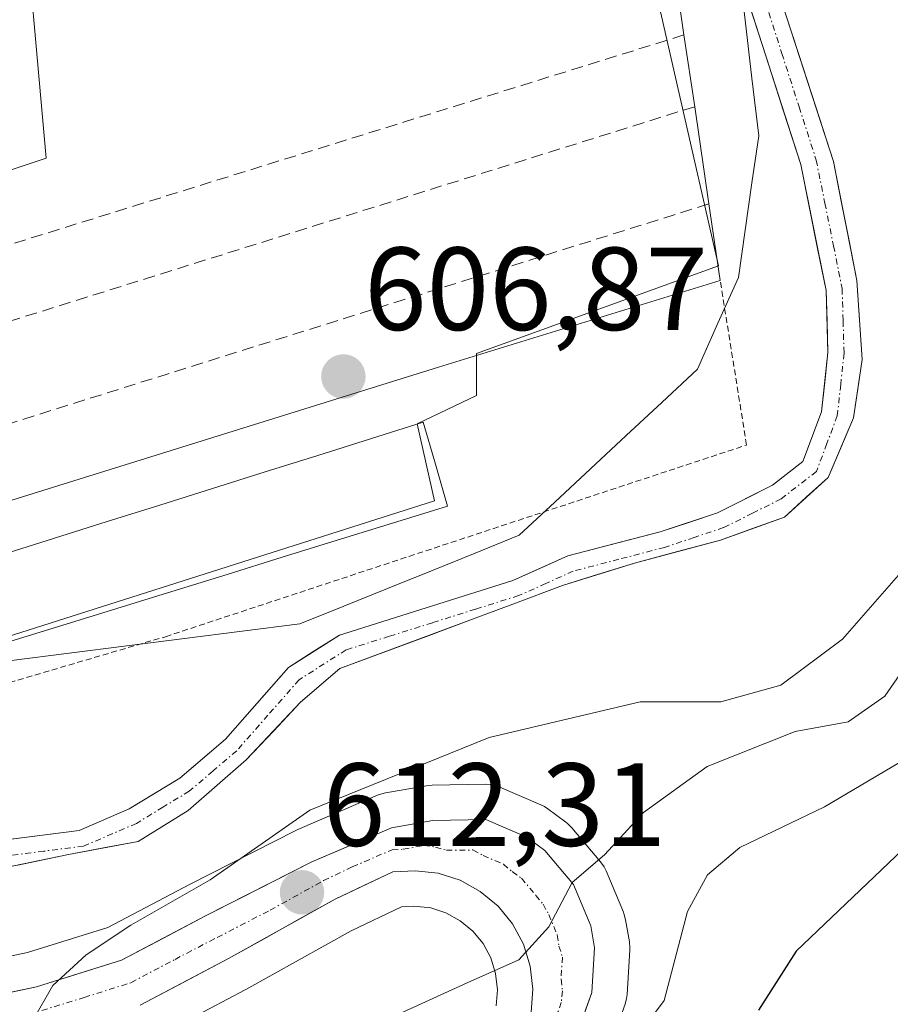
# Model space of a CAD drawing. Units: metres. Extents: x 596725 to 600153, y 4763817 to 4766179.
# Drawn here: x 598433 to 598507, y 4764899 to 4764983 of the extents above; entities that cross this region are included whole.
import ezdxf
from ezdxf.enums import TextEntityAlignment as Align

# ---------------------------------------------------------------- set-up
doc = ezdxf.new("R2010")
doc.units = ezdxf.units.M
doc.header["$MEASUREMENT"] = 0
for name, pattern in [('TRAZO_Y_PUNTO', [1, 0.5, -0.25, 0, -0.25]), ('TRAZOS', [0.75, 0.5, -0.25]), ('TRAZOSX2', [1.5, 1, -0.5])]:
    doc.linetypes.add(name, pattern=pattern)
for name, color, linetype, lineweight in [('Alambrada', 19, 'TRAZOS', 0), ('Arbolado forestal CxS', 92, 'Continuous', 0), ('Carretera de calzada única', 19, 'Continuous', 13), ('Carretera de calzada única Cxs', 19, 'Continuous', 13), ('Carretera de calzada única eje', 19, 'TRAZO_Y_PUNTO', 0), ('Carátula', 7, 'Continuous', 5), ('Corriente natural Cxs', 5, 'Continuous', 13), ('Corriente natural eje', 5, 'TRAZO_Y_PUNTO', 0), ('Corriente natural superficial', 5, 'Continuous', 13), ('Curva de nivel maestra', 36, 'Continuous', 30), ('Curva de nivel normal', 36, 'Continuous', 0), ('Edificación industrial', 135, 'Continuous', 13), ('Edificación industrial Cxs', 135, 'Continuous', 13), ('Entidad de ámbito territorial', 19, 'Continuous', 0), ('Entidad de ámbito territorial CxS', 92, 'Continuous', 0), ('Estanque', 2, 'Continuous', 0), ('Estanque Cxs', 2, 'Continuous', 0), ('Muro lineal', 1, 'TRAZOSX2', 13), ('Núcleo urbano CxS', 19, 'Continuous', 0), ('Punto de cota en terreno', 7, 'Continuous', 0), ('Rótulo de punto de cota en terreno', 19, 'Continuous', 0), ('Suelo desnudo CxS', 43, 'Continuous', 0)]:
    doc.layers.add(name, color=color, linetype=linetype, lineweight=lineweight)
doc.styles.add('Arial', font='txt', dxfattribs={"height": 0.2})

# ---------------------------------------------------------------- blocks, each defined once
blk = doc.blocks.new('*U161')
at = {"layer": 'Núcleo urbano CxS', "color": 19, "linetype": 'Continuous', "lineweight": 0}
for points in [[(598473.5145, 4764899.2221, 616.5144), (598473.6263, 4764900.5841, 616.1552), (598473.4703, 4764901.9673, 615.7625), (598473.0671, 4764903.2827, 615.4889), (598472.4133, 4764904.5059, 615.2676), (598471.5571, 4764905.5501, 615.0449), (598470.4751, 4764906.4399, 614.8111), (598469.2661, 4764907.1115, 614.586), (598467.9805, 4764907.5193, 614.391), (598466.5515, 4764907.6725, 614.1645), (598465.5035, 4764907.6223, 613.9948), (598461.2245, 4764905.5917, 613.8564), (598452.2799, 4764900.6093, 613.791), (598452.2209, 4764900.5773, 613.7862), (598444.7209, 4764896.6173, 613.7879)], [(598427.5925, 4764902.4371, 609.5883), (598433.7511, 4764903.7263, 610.0137), (598440.5735, 4764905.8713, 610.6951), (598447.4923, 4764909.5049, 611.3679), (598456.5295, 4764914.1039, 612.1915), (598456.7093, 4764914.1879, 612.2011), (598463.4593, 4764917.0779, 613.3133), (598463.6141, 4764917.1391, 613.3337), (598464.1221, 4764917.2751, 613.3977), (598467.6249, 4764917.8855, 613.7039), (598468.0801, 4764917.9295, 613.7616), (598472.6101, 4764918.0199, 614.4455), (598473.0259, 4764917.9951, 614.4769), (598473.4345, 4764917.9131, 614.5136), (598473.8275, 4764917.7751, 614.5576), (598477.3075, 4764916.2751, 614.9578), (598477.6201, 4764916.1181, 615.0034), (598477.9099, 4764915.9277, 615.0562), (598479.4299, 4764914.7977, 615.3404), (598479.5685, 4764914.6883, 615.3668), (598479.9323, 4764914.3255, 615.4392), (598482.3753, 4764911.4319, 616.0489), (598482.6781, 4764911.0001, 616.2973), (598482.8449, 4764910.6647, 616.4971), (598484.3149, 4764907.1747, 618.2818), (598484.3691, 4764907.0361, 618.3718), (598484.5059, 4764906.5235, 618.6481), (598484.8271, 4764904.6461, 619.4891), (598484.8701, 4764904.1401, 619.6767), (598484.8645, 4764903.9583, 619.7272), (598484.6345, 4764900.1683, 620.4993), (598484.5945, 4764899.8291, 620.5464), (598484.4671, 4764899.3461, 620.5697), (598482.6731, 4764894.2951, 621.642)]]:
    blk.add_polyline3d(points, dxfattribs=at)
blk = doc.blocks.new('*U163')
at = {"layer": 'Arbolado forestal CxS', "color": 92, "linetype": 'Continuous', "lineweight": 0}
for points in [[(598482.6731, 4764894.2951, 621.642), (598484.4671, 4764899.3461, 620.5697), (598484.5945, 4764899.8291, 620.5464), (598484.6345, 4764900.1683, 620.4993), (598484.8645, 4764903.9583, 619.7272), (598484.8701, 4764904.1401, 619.6767), (598484.8271, 4764904.6461, 619.4891), (598484.5059, 4764906.5235, 618.6481), (598484.3691, 4764907.0361, 618.3718), (598484.3149, 4764907.1747, 618.2818), (598482.8449, 4764910.6647, 616.4971), (598482.6781, 4764911.0001, 616.2973), (598482.3753, 4764911.4319, 616.0489), (598479.9323, 4764914.3255, 615.4392), (598479.5685, 4764914.6883, 615.3668), (598479.4299, 4764914.7977, 615.3404), (598477.9099, 4764915.9277, 615.0562), (598477.6201, 4764916.1181, 615.0034), (598477.3075, 4764916.2751, 614.9578), (598473.8275, 4764917.7751, 614.5576), (598473.4345, 4764917.9131, 614.5136), (598473.0259, 4764917.9951, 614.4769), (598472.6101, 4764918.0199, 614.4455), (598468.0801, 4764917.9295, 613.7616), (598467.6249, 4764917.8855, 613.7039), (598464.1221, 4764917.2751, 613.3977), (598463.6141, 4764917.1391, 613.3337), (598463.4593, 4764917.0779, 613.3133), (598456.7093, 4764914.1879, 612.2011), (598456.5295, 4764914.1039, 612.1915), (598447.4923, 4764909.5049, 611.3679), (598440.5735, 4764905.8713, 610.6951), (598433.7511, 4764903.7263, 610.0137), (598427.5925, 4764902.4371, 609.5883)], [(598428.6201, 4764910.2601, 607.3841), (598437.2403, 4764912.0601, 607.9052), (598443.1501, 4764913.1701, 609.1377), (598447.3803, 4764915.7801, 609.2774), (598452.3101, 4764920.0801, 608.6241), (598456.9303, 4764924.9801, 607.4095), (598460.2701, 4764927.8301, 606.6619), (598474.9501, 4764933.3001, 607.1473), (598479.1401, 4764934.8801, 606.8311), (598485.2501, 4764936.7801, 606.4661), (598492.5501, 4764938.7401, 606.554), (598497.9799, 4764940.6803, 607.1957), (598501.6801, 4764944.0501, 607.2318), (598503.8501, 4764949.1001, 607.1248), (598504.5901, 4764954.0601, 606.798), (598504.1203, 4764960.7701, 607.0248), (598502.1501, 4764970.8701, 606.852), (598493.1501, 4764998.5701, 607.5658)], [(598422.5041, 4764927.4985, 606.3907), (598468.2975, 4764942.0725, 606.4728), (598466.8105, 4764948.6139, 606.707), (598471.869, 4764950.9941, 606.5673), (598471.8691, 4764953.3058, 606.6768), (598471.8691, 4764954.5616, 606.7696), (598492.3859, 4764961.9958, 607.056), (598485.5457, 4764992.0276, 607.7994)], [(598490.6401, 4764997.7601, 607.7016), (598499.3601, 4764970.6199, 607.068), (598501.5201, 4764959.9201, 606.9337), (598501.6701, 4764954.6401, 606.752), (598501.1301, 4764949.6099, 606.8199), (598499.5501, 4764945.4001, 607.1139), (598496.9699, 4764943.3901, 607.1743), (598492.3001, 4764941.0501, 606.8213), (598487.4301, 4764939.4301, 606.5596), (598479.6099, 4764937.4001, 606.2867), (598474.9401, 4764935.3001, 606.7565), (598460.2201, 4764930.6699, 606.1696), (598455.9101, 4764927.9301, 606.075), (598450.5503, 4764921.8301, 606.9729), (598446.6801, 4764918.5401, 607.6152), (598442.3801, 4764915.9201, 607.6067), (598438.1501, 4764914.1001, 607.2298), (598428.1303, 4764912.8201, 606.2803)], [(598444.7209, 4764896.6173, 613.7879), (598452.2209, 4764900.5773, 613.7862), (598452.2799, 4764900.6093, 613.791), (598461.2245, 4764905.5917, 613.8564), (598465.5035, 4764907.6223, 613.9948), (598466.5515, 4764907.6725, 614.1645), (598467.9805, 4764907.5193, 614.391), (598469.2661, 4764907.1115, 614.586), (598470.4751, 4764906.4399, 614.8111), (598471.5571, 4764905.5501, 615.0449), (598472.4133, 4764904.5059, 615.2676), (598473.0671, 4764903.2827, 615.4889), (598473.4703, 4764901.9673, 615.7625), (598473.6263, 4764900.5841, 616.1552), (598473.5145, 4764899.2221, 616.5144)]]:
    blk.add_polyline3d(points, dxfattribs=at)
blk = doc.blocks.new('*U200')
at = {"layer": 'Curva de nivel normal', "color": 36, "linetype": 'Continuous', "lineweight": 0}
blk.add_polyline3d([(598512.52, 4764934.21, 615), (598506.5, 4764925.48, 615), (598503.39, 4764923.3, 615), (598498.9, 4764922.48, 615), (598491.44, 4764919.51, 615), (598486.03, 4764915.61, 615), (598482.72, 4764912.04, 615), (598479.96, 4764909.67, 615), (598478, 4764905.92, 615), (598475.46, 4764903.13, 615), (598471.05, 4764901.16, 615), (598464.3, 4764898.09, 615)], dxfattribs=at)
blk = doc.blocks.new('*U253')
at = {"layer": 'Curva de nivel maestra', "color": 36, "linetype": 'Continuous', "lineweight": 30}
blk.add_polyline3d([(598518.3, 4764922.28, 625), (598498.99, 4764903.84, 625), (598495.79, 4764898.84, 625)], dxfattribs=at)
blk = doc.blocks.new('5PATER')
at = {"layer": 'Carátula', "linetype": 'Continuous', "lineweight": 5}
h = blk.add_hatch(color=250, dxfattribs=at)
edge = h.paths.add_edge_path()
edge.add_ellipse((0.002, 0.008), major_axis=(-1.326, -1.344), ratio=0.999422, start_angle=0, end_angle=360)

msp = doc.modelspace()

# ---------------------------------------------------------------- linework, layer by layer
at = {"layer": 'Alambrada', "color": 19, "linetype": 'TRAZOS', "lineweight": 0}
msp.add_polyline3d([(598415.44, 4764966.75, 606.827), (598412.8, 4764920.94, 605.946), (598445.47, 4764930.54, 606.219), (598494.77, 4764946.8, 606.879), (598492.53, 4764960.76, 606.861)], dxfattribs=at)
at = {"layer": 'Arbolado forestal CxS', "color": 92, "linetype": 'Continuous', "lineweight": 0}
for points in [[(598482.758, 4765070.017, 609.967), (598482.835, 4765069.773, 609.881), (598482.024, 4765064.109, 608.958), (598476.9, 4765054.934, 609.753), (598475.437, 4765051.502, 609.669), (598477.259, 4765039.113, 608.611), (598478.411, 4765031.28, 608.186), (598482.572, 4764992.327, 607.892), (598485.546, 4764992.028, 607.799), (598492.386, 4764961.996, 607.056), (598471.869, 4764954.562, 606.77), (598471.869, 4764953.306, 606.677), (598471.869, 4764950.994, 606.567), (598466.81, 4764948.614, 606.707), (598468.298, 4764942.072, 606.473), (598422.504, 4764927.499, 606.391), (598416.262, 4764928.093, 606.684), (598411.703, 4764928.601, 606.468), (598408.254, 4764926.163, 606.012), (598407.509, 4764921.223, 605.455), (598406.374, 4764913.74, 605.307), (598401.04, 4764911.651, 605.665)], [(598493.15, 4764998.57, 607.566), (598502.15, 4764970.87, 606.852), (598504.12, 4764960.77, 607.025), (598504.59, 4764954.06, 606.798), (598503.85, 4764949.1, 607.125), (598501.68, 4764944.05, 607.232), (598497.98, 4764940.68, 607.196), (598492.55, 4764938.74, 606.554), (598485.25, 4764936.78, 606.466), (598479.14, 4764934.88, 606.831), (598474.95, 4764933.3, 607.147), (598460.27, 4764927.83, 606.662), (598456.93, 4764924.98, 607.409), (598452.31, 4764920.08, 608.624), (598447.38, 4764915.78, 609.277), (598443.15, 4764913.17, 609.138), (598437.24, 4764912.06, 607.905), (598428.62, 4764910.26, 607.384), (598423.31, 4764908.64, 607.571), (598418.36, 4764907.46, 607.708), (598411.6, 4764908.7, 607.1), (598409.32, 4764908.61, 606.917), (598406.73, 4764908.28, 606.683), (598406.456, 4764908.133, 606.663)], [(598428.13, 4764912.82, 606.28), (598438.15, 4764914.1, 607.23), (598442.38, 4764915.92, 607.607), (598446.68, 4764918.54, 607.615), (598450.55, 4764921.83, 606.973), (598455.91, 4764927.93, 606.075), (598460.22, 4764930.67, 606.17), (598474.94, 4764935.3, 606.757), (598479.61, 4764937.4, 606.287), (598487.43, 4764939.43, 606.56), (598492.3, 4764941.05, 606.821), (598496.97, 4764943.39, 607.174), (598499.55, 4764945.4, 607.114), (598501.13, 4764949.61, 606.82), (598501.67, 4764954.64, 606.752), (598501.52, 4764959.92, 606.934), (598499.36, 4764970.62, 607.068), (598490.64, 4764997.76, 607.702)], [(598427.593, 4764902.437, 609.588), (598433.751, 4764903.726, 610.014), (598440.573, 4764905.871, 610.695), (598447.492, 4764909.505, 611.368), (598456.53, 4764914.104, 612.191), (598456.709, 4764914.188, 612.201), (598463.459, 4764917.078, 613.313), (598463.614, 4764917.139, 613.334), (598464.122, 4764917.275, 613.398), (598467.625, 4764917.886, 613.704), (598468.08, 4764917.93, 613.762), (598472.61, 4764918.02, 614.445), (598473.026, 4764917.995, 614.477), (598473.435, 4764917.913, 614.514), (598473.827, 4764917.775, 614.558), (598477.308, 4764916.275, 614.958), (598477.62, 4764916.118, 615.003), (598477.91, 4764915.928, 615.056), (598479.43, 4764914.798, 615.34), (598479.569, 4764914.688, 615.367), (598479.932, 4764914.326, 615.439), (598482.375, 4764911.432, 616.049), (598482.678, 4764911, 616.297), (598482.845, 4764910.665, 616.497), (598484.315, 4764907.175, 618.282), (598484.369, 4764907.036, 618.372), (598484.506, 4764906.523, 618.648), (598484.827, 4764904.646, 619.489), (598484.87, 4764904.14, 619.677), (598484.865, 4764903.958, 619.727), (598484.634, 4764900.168, 620.499), (598484.594, 4764899.829, 620.546), (598484.467, 4764899.346, 620.57), (598482.673, 4764894.295, 621.642)], [(598444.721, 4764896.617, 613.788), (598452.221, 4764900.577, 613.786), (598452.28, 4764900.609, 613.791), (598461.224, 4764905.592, 613.856), (598465.503, 4764907.622, 613.995), (598466.552, 4764907.672, 614.164), (598467.98, 4764907.519, 614.391), (598469.266, 4764907.112, 614.586), (598470.475, 4764906.44, 614.811), (598471.557, 4764905.55, 615.045), (598472.413, 4764904.506, 615.268), (598473.067, 4764903.283, 615.489), (598473.47, 4764901.967, 615.762), (598473.626, 4764900.584, 616.155), (598473.514, 4764899.222, 616.514)]]:
    msp.add_polyline3d(points, dxfattribs=at)
at = {"layer": 'Carretera de calzada única', "color": 19, "linetype": 'Continuous', "lineweight": 13}
for points in [[(598410.14, 4764902.77), (598417.48, 4764900.18), (598422.48, 4764899.55), (598427.87, 4764899.43), (598434.51, 4764900.82), (598441.73, 4764903.09), (598448.87, 4764906.84), (598457.89, 4764911.43), (598464.64, 4764914.32), (598468.14, 4764914.93), (598472.64, 4764915.02), (598476.12, 4764913.52), (598477.64, 4764912.39), (598480.08, 4764909.5), (598481.55, 4764906.01), (598481.87, 4764904.14), (598481.64, 4764900.35), (598479.85, 4764895.31)], [(598476.48, 4764898.68), (598476.64, 4764900.63), (598476.42, 4764902.58), (598475.85, 4764904.44), (598474.92, 4764906.18), (598473.69, 4764907.68), (598472.17, 4764908.93), (598470.46, 4764909.88), (598468.6, 4764910.47), (598466.64, 4764910.68), (598464.76, 4764910.59), (598459.85, 4764908.26), (598450.82, 4764903.23), (598443.32, 4764899.27)]]:
    msp.add_lwpolyline(points, dxfattribs=at)
at = {"layer": 'Carretera de calzada única Cxs', "color": 19, "linetype": 'Continuous', "lineweight": 13}
for points in [[(598431.19, 4764900.125, 609.213), (598434.51, 4764900.82, 609.446), (598438.12, 4764901.955, 609.751), (598441.73, 4764903.09, 610.335), (598445.3, 4764904.965, 610.51), (598448.87, 4764906.84, 610.76), (598451.877, 4764908.37, 611.371), (598454.883, 4764909.9, 611.402), (598457.89, 4764911.43, 611.557), (598461.265, 4764912.875, 612.39), (598464.64, 4764914.32, 612.537), (598468.14, 4764914.93, 612.9), (598472.64, 4764915.02, 613.73), (598476.12, 4764913.52, 614.489), (598477.64, 4764912.39, 614.64), (598480.08, 4764909.5, 614.924), (598481.55, 4764906.01, 615.292), (598481.87, 4764904.14, 615.57), (598481.64, 4764900.35, 615.707), (598480.745, 4764897.83, 615.922)], [(598476.48, 4764898.68, 615.561), (598476.64, 4764900.63, 615.307), (598476.42, 4764902.58, 615.028), (598475.85, 4764904.44, 614.781), (598474.92, 4764906.18, 614.543), (598473.69, 4764907.68, 614.244), (598472.17, 4764908.93, 613.928), (598470.46, 4764909.88, 613.699), (598468.6, 4764910.47, 613.484), (598466.64, 4764910.68, 613.256), (598464.76, 4764910.59, 612.998), (598462.305, 4764909.425, 612.689), (598459.85, 4764908.26, 612.509), (598456.84, 4764906.583, 612.202), (598453.83, 4764904.907, 611.752), (598450.82, 4764903.23, 611.481), (598447.07, 4764901.25, 611.035), (598443.32, 4764899.27, 610.625)]]:
    msp.add_polyline3d(points, dxfattribs=at)
at = {"layer": 'Carretera de calzada única eje', "color": 19, "linetype": 'TRAZO_Y_PUNTO', "lineweight": 0}
msp.add_lwpolyline([(598434.98, 4764898.81), (598438.58, 4764899.93), (598442.53, 4764901.18), (598446.28, 4764903.16), (598449.85, 4764905.02), (598454.35, 4764907.33), (598458.87, 4764909.84), (598461.32, 4764911.01), (598464.71, 4764912.46), (598465.64, 4764912.5), (598467.39, 4764912.82), (598468.37, 4764912.69), (598469.3, 4764912.41), (598471.55, 4764912.44), (598472.41, 4764911.98), (598474.14, 4764911.23), (598474.89, 4764910.6), (598475.66, 4764910.04), (598476.89, 4764908.59), (598477.51, 4764907.84), (598477.98, 4764906.97), (598478.71, 4764905.23), (598478.85, 4764904.29), (598479.14, 4764903.35), (598479.03, 4764901.47), (598479.14, 4764900.49), (598479.05, 4764899.51), (598478.17, 4764896.99)], dxfattribs=at)
at = {"layer": 'Corriente natural Cxs', "color": 5, "linetype": 'Continuous', "lineweight": 13}
for points in [[(598497.65, 4764984.72, 607.338), (598499.15, 4764980.103, 607.295), (598500.65, 4764975.487, 607.26), (598502.15, 4764970.87, 607.124), (598502.807, 4764967.503, 607.002), (598503.464, 4764964.137, 606.979), (598504.12, 4764960.77, 606.932), (598504.355, 4764957.415, 606.89), (598504.59, 4764954.06, 606.824), (598504.22, 4764951.58, 606.808), (598503.85, 4764949.1, 606.784), (598502.765, 4764946.575, 606.968), (598501.68, 4764944.05, 607.101), (598499.83, 4764942.365, 607.108), (598497.98, 4764940.68, 607.051), (598495.265, 4764939.71, 606.895), (598492.55, 4764938.74, 606.794), (598488.9, 4764937.76, 606.71), (598485.25, 4764936.78, 606.598), (598482.195, 4764935.83, 606.471), (598479.14, 4764934.88, 606.425), (598474.95, 4764933.3, 606.487), (598471.28, 4764931.933, 606.388), (598467.61, 4764930.565, 606.336), (598463.94, 4764929.198, 606.153), (598460.27, 4764927.83, 605.963), (598456.93, 4764924.98, 605.731), (598454.62, 4764922.53, 605.946), (598452.31, 4764920.08, 606.027), (598449.845, 4764917.93, 606.178), (598447.38, 4764915.78, 606.865), (598443.15, 4764913.17, 606.605), (598440.195, 4764912.615, 606.339), (598437.24, 4764912.06, 606.194), (598432.93, 4764911.16, 605.991)], [(598431.47, 4764913.247, 605.585), (598434.81, 4764913.673, 605.633), (598438.15, 4764914.1, 605.763), (598442.38, 4764915.92, 606.01), (598444.53, 4764917.23, 606.112), (598446.68, 4764918.54, 605.957), (598448.615, 4764920.185, 605.847), (598450.55, 4764921.83, 605.762), (598453.23, 4764924.88, 605.777), (598455.91, 4764927.93, 605.825), (598458.065, 4764929.3, 605.867), (598460.22, 4764930.67, 605.925), (598463.9, 4764931.827, 606.117), (598467.58, 4764932.985, 606.314), (598471.26, 4764934.143, 606.441), (598474.94, 4764935.3, 606.42), (598477.275, 4764936.35, 606.402), (598479.61, 4764937.4, 606.455), (598483.52, 4764938.415, 606.639), (598487.43, 4764939.43, 606.766), (598489.865, 4764940.24, 606.757), (598492.3, 4764941.05, 606.79), (598494.635, 4764942.22, 606.85), (598496.97, 4764943.39, 606.898), (598499.55, 4764945.4, 606.945), (598501.13, 4764949.61, 606.795), (598501.4, 4764952.125, 606.855), (598501.67, 4764954.64, 606.904), (598501.595, 4764957.28, 606.955), (598501.52, 4764959.92, 607.007), (598500.8, 4764963.487, 607.109), (598500.08, 4764967.053, 607.197), (598499.36, 4764970.62, 607.305), (598497.907, 4764975.143, 607.409), (598496.453, 4764979.667, 607.416), (598495, 4764984.19, 607.448)]]:
    msp.add_polyline3d(points, dxfattribs=at)
at = {"layer": 'Corriente natural eje', "color": 5, "linetype": 'TRAZO_Y_PUNTO', "lineweight": 0}
msp.add_polyline3d([(598496.315, 4764984.55, 607.371), (598497.77, 4764980.023, 607.353), (598499.225, 4764975.497, 607.335), (598500.68, 4764970.97, 607.224), (598501.413, 4764967.337, 607.109), (598502.147, 4764963.703, 607.047), (598502.88, 4764960.07, 606.967), (598502.96, 4764957.33, 606.923), (598503.04, 4764954.59, 606.871), (598502.755, 4764951.94, 606.828), (598502.47, 4764949.29, 606.775), (598501.585, 4764946.925, 606.868), (598500.7, 4764944.56, 607.016), (598497.7, 4764942.23, 606.975), (598495.26, 4764941.01, 606.879), (598492.82, 4764939.79, 606.805), (598490.32, 4764938.955, 606.758), (598487.82, 4764938.12, 606.746), (598483.94, 4764937.11, 606.58), (598480.06, 4764936.1, 606.446), (598477.745, 4764935.06, 606.422), (598475.43, 4764934.02, 606.444), (598471.772, 4764932.87, 606.44), (598468.115, 4764931.72, 606.333), (598464.457, 4764930.57, 606.176), (598460.8, 4764929.42, 605.933), (598456.81, 4764926.89, 605.77), (598454.16, 4764923.875, 605.684), (598451.51, 4764920.86, 605.778), (598449.5, 4764919.145, 605.865), (598447.49, 4764917.43, 606.311), (598445.25, 4764916.065, 606.437), (598443.01, 4764914.7, 606.251), (598438.52, 4764912.77, 606.09), (598435.157, 4764912.34, 605.924), (598431.793, 4764911.91, 605.774)], dxfattribs=at)
at = {"layer": 'Corriente natural superficial', "color": 5, "linetype": 'Continuous', "lineweight": 13}
for points in [[(598497.65, 4764984.72, 607.338), (598499.15, 4764980.103, 607.295), (598500.65, 4764975.487, 607.26), (598502.15, 4764970.87, 607.124), (598502.807, 4764967.503, 607.002), (598503.464, 4764964.137, 606.979), (598504.12, 4764960.77, 606.932), (598504.355, 4764957.415, 606.89), (598504.59, 4764954.06, 606.824), (598504.22, 4764951.58, 606.807), (598503.85, 4764949.1, 606.784), (598502.765, 4764946.575, 606.968), (598501.68, 4764944.05, 607.101), (598499.83, 4764942.365, 607.108), (598497.98, 4764940.68, 607.051), (598495.265, 4764939.71, 606.895), (598492.55, 4764938.74, 606.794), (598488.9, 4764937.76, 606.71), (598485.25, 4764936.78, 606.598), (598482.195, 4764935.83, 606.471), (598479.14, 4764934.88, 606.425), (598474.95, 4764933.3, 606.487), (598471.28, 4764931.933, 606.388), (598467.61, 4764930.565, 606.336), (598463.94, 4764929.198, 606.153), (598460.27, 4764927.83, 605.963), (598456.93, 4764924.98, 605.731), (598454.62, 4764922.53, 605.946), (598452.31, 4764920.08, 606.027), (598449.845, 4764917.93, 606.178), (598447.38, 4764915.78, 606.865), (598443.15, 4764913.17, 606.605), (598440.195, 4764912.615, 606.339), (598437.24, 4764912.06, 606.194), (598432.93, 4764911.16, 605.991)], [(598431.47, 4764913.247, 605.585), (598434.81, 4764913.673, 605.633), (598438.15, 4764914.1, 605.763), (598442.38, 4764915.92, 606.01), (598444.53, 4764917.23, 606.112), (598446.68, 4764918.54, 605.957), (598448.615, 4764920.185, 605.847), (598450.55, 4764921.83, 605.762), (598453.23, 4764924.88, 605.777), (598455.91, 4764927.93, 605.825), (598458.065, 4764929.3, 605.867), (598460.22, 4764930.67, 605.925), (598463.9, 4764931.827, 606.117), (598467.58, 4764932.985, 606.314), (598471.26, 4764934.143, 606.441), (598474.94, 4764935.3, 606.42), (598477.275, 4764936.35, 606.402), (598479.61, 4764937.4, 606.455), (598483.52, 4764938.415, 606.64), (598487.43, 4764939.43, 606.765), (598489.865, 4764940.24, 606.757), (598492.3, 4764941.05, 606.79), (598494.635, 4764942.22, 606.85), (598496.97, 4764943.39, 606.898), (598499.55, 4764945.4, 606.945), (598501.13, 4764949.61, 606.795), (598501.4, 4764952.125, 606.855), (598501.67, 4764954.64, 606.904), (598501.595, 4764957.28, 606.955), (598501.52, 4764959.92, 607.007), (598500.8, 4764963.487, 607.109), (598500.08, 4764967.053, 607.197), (598499.36, 4764970.62, 607.305), (598497.907, 4764975.143, 607.409), (598496.453, 4764979.667, 607.416), (598495, 4764984.19, 607.448)]]:
    msp.add_polyline3d(points, dxfattribs=at)
at = {"layer": 'Curva de nivel normal', "color": 36, "linetype": 'Continuous', "lineweight": 0}
for points in [[(598508.66, 4764936.88, 610), (598502.92, 4764930.34, 610), (598497.69, 4764926.43, 610), (598492.6, 4764925.02, 610), (598485.75, 4764925.01, 610), (598472.94, 4764921.97, 610), (598457.72, 4764915.83, 610), (598449.27, 4764909.91, 610), (598442.52, 4764906.05, 610), (598438.74, 4764903.55, 610), (598435.9, 4764900.94, 610), (598434.25, 4764898.04, 610)], [(598510.23, 4764921.32, 620), (598501.37, 4764916.1, 620), (598494.2, 4764912.65, 620), (598491.46, 4764910.32, 620), (598489.77, 4764907.23, 620), (598487.79, 4764899.68, 620), (598484.3, 4764894.99, 620)]]:
    msp.add_polyline3d(points, dxfattribs=at)
at = {"layer": 'Edificación industrial', "color": 135, "linetype": 'Continuous', "lineweight": 13}
msp.add_polyline3d([(598482.35, 4764991.67, 608.068), (598482.65, 4764988.23, 607.829), (598485.92, 4764988.61, 607.877), (598488.39, 4764988.95, 607.826), (598489.46, 4764981.6, 607.704), (598490.37, 4764975.51, 607.632), (598491.56, 4764967.26, 607.379), (598492.53, 4764960.76, 606.861), (598468.62, 4764953.41, 606.785), (598422.41, 4764939.01, 606.715), (598422.83, 4764965.93, 607.225), (598424.35, 4764967.15, 607.272), (598426.62, 4764968.25, 607.317), (598435.35, 4764971.13, 607.922), (598433.17, 4764995.54, 608.281), (598430.32, 4764995.32, 608.082), (598430.03, 4764998.99, 608.251)], dxfattribs=at)
at = {"layer": 'Edificación industrial Cxs', "color": 135, "linetype": 'Continuous', "lineweight": 13}
msp.add_polyline3d([(598488.39, 4764988.95, 607.826), (598489.46, 4764981.6, 607.704), (598490.37, 4764975.51, 607.632), (598491.56, 4764967.26, 607.379), (598492.53, 4764960.76, 606.861), (598468.62, 4764953.41, 606.785), (598422.41, 4764939.01, 606.715), (598422.83, 4764965.93, 607.225), (598424.35, 4764967.15, 607.272), (598426.62, 4764968.25, 607.317), (598435.35, 4764971.13, 607.922), (598433.17, 4764995.54, 608.281)], dxfattribs=at)
at = {"layer": 'Entidad de ámbito territorial', "color": 19, "linetype": 'Continuous', "lineweight": 0}
msp.add_polyline3d([(598494.085, 4764987.735, 607.565), (598494.657, 4764982.84, 607.473), (598495.228, 4764977.945, 607.525), (598495.8, 4764973.05, 607.505), (598495.23, 4764969.04, 607.5), (598494.66, 4764965.03, 607.27), (598494.09, 4764961.02, 607), (598492.345, 4764957.13, 606.815), (598490.6, 4764953.24, 606.961), (598487.574, 4764950.42, 606.668), (598484.548, 4764947.6, 606.451), (598481.522, 4764944.78, 606.351), (598478.496, 4764941.96, 606.363), (598475.47, 4764939.14, 606.355), (598471.75, 4764937.638, 606.414), (598468.03, 4764936.136, 606.375), (598464.31, 4764934.634, 606.154), (598460.59, 4764933.132, 605.936), (598456.87, 4764931.63, 605.897), (598451.978, 4764931.009, 606.145), (598447.085, 4764930.387, 606.205), (598442.192, 4764929.766, 606.228), (598437.3, 4764929.145, 606.231), (598432.407, 4764928.524, 606.383)], dxfattribs=at)
msp.add_polyline3d([(598494.085, 4764987.735, 607.565), (598494.657, 4764982.84, 607.473), (598495.228, 4764977.945, 607.525), (598495.8, 4764973.05, 607.505), (598495.23, 4764969.04, 607.5), (598494.66, 4764965.03, 607.27), (598494.09, 4764961.02, 607), (598492.345, 4764957.13, 606.815), (598490.6, 4764953.24, 606.961), (598487.574, 4764950.42, 606.668), (598484.548, 4764947.6, 606.451), (598481.522, 4764944.78, 606.351), (598478.496, 4764941.96, 606.363), (598475.47, 4764939.14, 606.355), (598471.75, 4764937.638, 606.414), (598468.03, 4764936.136, 606.375), (598464.31, 4764934.634, 606.154), (598460.59, 4764933.132, 605.936), (598456.87, 4764931.63, 605.897), (598451.978, 4764931.009, 606.145), (598447.085, 4764930.387, 606.205), (598442.192, 4764929.766, 606.228), (598437.3, 4764929.145, 606.231), (598432.407, 4764928.524, 606.383)], dxfattribs=at)
at = {"layer": 'Entidad de ámbito territorial CxS', "color": 92, "linetype": 'Continuous', "lineweight": 0}
for points in [[(598432.407, 4764928.524, 606.383), (598437.3, 4764929.145, 606.231), (598442.192, 4764929.766, 606.228), (598447.085, 4764930.387, 606.205), (598451.978, 4764931.009, 606.145), (598456.87, 4764931.63, 605.897), (598460.59, 4764933.132, 605.936), (598464.31, 4764934.634, 606.154), (598468.03, 4764936.136, 606.375), (598471.75, 4764937.638, 606.414), (598475.47, 4764939.14, 606.355), (598478.496, 4764941.96, 606.363), (598481.522, 4764944.78, 606.351), (598484.548, 4764947.6, 606.451), (598487.574, 4764950.42, 606.668), (598490.6, 4764953.24, 606.961), (598492.345, 4764957.13, 606.815), (598494.09, 4764961.02, 607), (598494.66, 4764965.03, 607.27), (598495.23, 4764969.04, 607.5), (598495.8, 4764973.05, 607.505), (598495.228, 4764977.945, 607.525), (598494.657, 4764982.84, 607.473), (598494.085, 4764987.735, 607.565)], [(598494.085, 4764987.735, 607.565), (598494.657, 4764982.84, 607.473), (598495.228, 4764977.945, 607.525), (598495.8, 4764973.05, 607.505), (598495.23, 4764969.04, 607.5), (598494.66, 4764965.03, 607.27), (598494.09, 4764961.02, 607), (598492.345, 4764957.13, 606.815), (598490.6, 4764953.24, 606.961), (598487.574, 4764950.42, 606.668), (598484.548, 4764947.6, 606.451), (598481.522, 4764944.78, 606.351), (598478.496, 4764941.96, 606.363), (598475.47, 4764939.14, 606.355), (598471.75, 4764937.638, 606.414), (598468.03, 4764936.136, 606.375), (598464.31, 4764934.634, 606.154), (598460.59, 4764933.132, 605.936), (598456.87, 4764931.63, 605.897), (598451.978, 4764931.009, 606.145), (598447.085, 4764930.387, 606.205), (598442.192, 4764929.766, 606.228), (598437.3, 4764929.145, 606.231), (598432.407, 4764928.524, 606.383)]]:
    msp.add_polyline3d(points, dxfattribs=at)
at = {"layer": 'Estanque', "color": 2, "linetype": 'Continuous', "lineweight": 0}
msp.add_polyline3d([(598431.57, 4764937.498, 606.658), (598436.04, 4764938.902, 606.713), (598440.51, 4764940.306, 606.698), (598444.98, 4764941.71, 606.666), (598449.45, 4764943.114, 606.572), (598453.92, 4764944.518, 606.664), (598458.39, 4764945.922, 606.782), (598462.86, 4764947.326, 606.77), (598467.33, 4764948.73, 606.717), (598468.365, 4764945.175, 606.608), (598469.4, 4764941.62, 606.463), (598464.723, 4764940.172, 606.409), (598460.046, 4764938.724, 606.201), (598455.369, 4764937.276, 606.365), (598450.692, 4764935.828, 606.312), (598446.015, 4764934.38, 606.277), (598441.338, 4764932.932, 606.325), (598436.661, 4764931.484, 606.343), (598431.984, 4764930.036, 606.455)], dxfattribs=at)
at = {"layer": 'Estanque Cxs', "color": 2, "linetype": 'Continuous', "lineweight": 0}
msp.add_polyline3d([(598431.57, 4764937.498, 606.658), (598436.04, 4764938.902, 606.713), (598440.51, 4764940.306, 606.698), (598444.98, 4764941.71, 606.666), (598449.45, 4764943.114, 606.572), (598453.92, 4764944.518, 606.664), (598458.39, 4764945.922, 606.782), (598462.86, 4764947.326, 606.77), (598467.33, 4764948.73, 606.717), (598468.365, 4764945.175, 606.608), (598469.4, 4764941.62, 606.463), (598469.4, 4764941.62, 606.463), (598464.723, 4764940.172, 606.41), (598460.046, 4764938.724, 606.201), (598455.369, 4764937.276, 606.365), (598450.692, 4764935.828, 606.312), (598446.015, 4764934.38, 606.277), (598441.338, 4764932.932, 606.325), (598436.661, 4764931.484, 606.343), (598431.984, 4764930.036, 606.455)], dxfattribs=at)
at = {"layer": 'Muro lineal', "color": 1, "linetype": 'TRAZOSX2', "lineweight": 13}
for points in [[(598489.46, 4764981.6, 607.704), (598425.01, 4764961.55, 607.053)], [(598490.37, 4764975.51, 607.632), (598424.23, 4764954.79, 606.993)], [(598491.56, 4764967.26, 607.379), (598424.85, 4764946.3, 606.941)]]:
    msp.add_polyline3d(points, dxfattribs=at)
at = {"layer": 'Núcleo urbano CxS', "color": 19, "linetype": 'Continuous', "lineweight": 0}
for points in [[(598482.758, 4765070.017, 609.967), (598482.835, 4765069.773, 609.881), (598482.024, 4765064.109, 608.958), (598476.9, 4765054.934, 609.753), (598475.437, 4765051.502, 609.669), (598477.259, 4765039.113, 608.611), (598478.411, 4765031.28, 608.186), (598482.572, 4764992.327, 607.892), (598485.546, 4764992.028, 607.799), (598492.386, 4764961.996, 607.056), (598471.869, 4764954.562, 606.77), (598471.869, 4764953.306, 606.677), (598471.869, 4764950.994, 606.567), (598466.81, 4764948.614, 606.707), (598468.298, 4764942.072, 606.473), (598422.504, 4764927.499, 606.391), (598416.262, 4764928.093, 606.684), (598411.703, 4764928.601, 606.468), (598408.254, 4764926.163, 606.012), (598407.509, 4764921.223, 605.455), (598406.374, 4764913.74, 605.307), (598401.04, 4764911.651, 605.665)], [(598478.411, 4765031.28, 608.186), (598482.572, 4764992.327, 607.892), (598485.546, 4764992.028, 607.799), (598492.386, 4764961.996, 607.056), (598471.869, 4764954.562, 606.77), (598471.869, 4764953.306, 606.677), (598471.869, 4764950.994, 606.567), (598466.81, 4764948.614, 606.707), (598468.298, 4764942.072, 606.473), (598422.504, 4764927.499, 606.391), (598416.262, 4764928.093, 606.684), (598411.703, 4764928.601, 606.468), (598408.254, 4764926.163, 606.012), (598407.509, 4764921.223, 605.455), (598406.374, 4764913.74, 605.307), (598401.04, 4764911.651, 605.665), (598400.963, 4764911.621, 605.682), (598400.779, 4764911.549, 605.722), (598400.779, 4764911.549, 605.722), (598400.404, 4764911.785, 605.781), (598394.204, 4764915.686, 607.005), (598393.901, 4764916.157, 607.057), (598387.899, 4764925.466, 606.844)], [(598427.593, 4764902.437, 609.588), (598433.751, 4764903.726, 610.014), (598440.573, 4764905.871, 610.695), (598447.492, 4764909.505, 611.368), (598456.53, 4764914.104, 612.191), (598456.709, 4764914.188, 612.201), (598463.459, 4764917.078, 613.313), (598463.614, 4764917.139, 613.334), (598464.122, 4764917.275, 613.398), (598467.625, 4764917.886, 613.704), (598468.08, 4764917.93, 613.762), (598472.61, 4764918.02, 614.445), (598473.026, 4764917.995, 614.477), (598473.435, 4764917.913, 614.514), (598473.827, 4764917.775, 614.558), (598477.308, 4764916.275, 614.958), (598477.62, 4764916.118, 615.003), (598477.91, 4764915.928, 615.056), (598479.43, 4764914.798, 615.34), (598479.569, 4764914.688, 615.367), (598479.932, 4764914.326, 615.439), (598482.375, 4764911.432, 616.049), (598482.678, 4764911, 616.297), (598482.845, 4764910.665, 616.497), (598484.315, 4764907.175, 618.282), (598484.369, 4764907.036, 618.372), (598484.506, 4764906.523, 618.648), (598484.827, 4764904.646, 619.489), (598484.87, 4764904.14, 619.677), (598484.865, 4764903.958, 619.727), (598484.634, 4764900.168, 620.499), (598484.594, 4764899.829, 620.546), (598484.467, 4764899.346, 620.57), (598482.673, 4764894.295, 621.642)], [(598444.721, 4764896.617, 613.788), (598452.221, 4764900.577, 613.786), (598452.28, 4764900.609, 613.791), (598461.224, 4764905.592, 613.856), (598465.503, 4764907.622, 613.995), (598466.552, 4764907.672, 614.164), (598467.98, 4764907.519, 614.391), (598469.266, 4764907.112, 614.586), (598470.475, 4764906.44, 614.811), (598471.557, 4764905.55, 615.045), (598472.413, 4764904.506, 615.268), (598473.067, 4764903.283, 615.489), (598473.47, 4764901.967, 615.762), (598473.626, 4764900.584, 616.155), (598473.514, 4764899.222, 616.514)]]:
    msp.add_polyline3d(points, dxfattribs=at)
at = {"layer": 'Suelo desnudo CxS', "color": 43, "linetype": 'Continuous', "lineweight": 0}
for points in [[(598493.15, 4764998.57, 607.566), (598502.15, 4764970.87, 606.852), (598504.12, 4764960.77, 607.025), (598504.59, 4764954.06, 606.798), (598503.85, 4764949.1, 607.125), (598501.68, 4764944.05, 607.232), (598497.98, 4764940.68, 607.196), (598492.55, 4764938.74, 606.554), (598485.25, 4764936.78, 606.466), (598479.14, 4764934.88, 606.831), (598474.95, 4764933.3, 607.147), (598460.27, 4764927.83, 606.662), (598456.93, 4764924.98, 607.409), (598452.31, 4764920.08, 608.624), (598447.38, 4764915.78, 609.277), (598443.15, 4764913.17, 609.138), (598437.24, 4764912.06, 607.905), (598428.62, 4764910.26, 607.384), (598423.31, 4764908.64, 607.571), (598418.36, 4764907.46, 607.708), (598411.6, 4764908.7, 607.1), (598409.32, 4764908.61, 606.917), (598406.73, 4764908.28, 606.683), (598406.456, 4764908.133, 606.663)], [(598493.15, 4764998.57, 607.566), (598502.15, 4764970.87, 606.852), (598504.12, 4764960.77, 607.025), (598504.59, 4764954.06, 606.798), (598503.85, 4764949.1, 607.125), (598501.68, 4764944.05, 607.232), (598497.98, 4764940.68, 607.196), (598492.55, 4764938.74, 606.554), (598485.25, 4764936.78, 606.466), (598479.14, 4764934.88, 606.831), (598474.95, 4764933.3, 607.147), (598460.27, 4764927.83, 606.662), (598456.93, 4764924.98, 607.409), (598452.31, 4764920.08, 608.624), (598447.38, 4764915.78, 609.277), (598443.15, 4764913.17, 609.138), (598437.24, 4764912.06, 607.905), (598428.62, 4764910.26, 607.384)], [(598428.13, 4764912.82, 606.28), (598438.15, 4764914.1, 607.23), (598442.38, 4764915.92, 607.607), (598446.68, 4764918.54, 607.615), (598450.55, 4764921.83, 606.973), (598455.91, 4764927.93, 606.075), (598460.22, 4764930.67, 606.17), (598474.94, 4764935.3, 606.757), (598479.61, 4764937.4, 606.287), (598487.43, 4764939.43, 606.56), (598492.3, 4764941.05, 606.821), (598496.97, 4764943.39, 607.174), (598499.55, 4764945.4, 607.114), (598501.13, 4764949.61, 606.82), (598501.67, 4764954.64, 606.752), (598501.52, 4764959.92, 606.934), (598499.36, 4764970.62, 607.068), (598490.64, 4764997.76, 607.702)], [(598428.13, 4764912.82, 606.28), (598438.15, 4764914.1, 607.23), (598442.38, 4764915.92, 607.607), (598446.68, 4764918.54, 607.615), (598450.55, 4764921.83, 606.973), (598455.91, 4764927.93, 606.075), (598460.22, 4764930.67, 606.17), (598474.94, 4764935.3, 606.757), (598479.61, 4764937.4, 606.287), (598487.43, 4764939.43, 606.56), (598492.3, 4764941.05, 606.821), (598496.97, 4764943.39, 607.174), (598499.55, 4764945.4, 607.114), (598501.13, 4764949.61, 606.82), (598501.67, 4764954.64, 606.752), (598501.52, 4764959.92, 606.934), (598499.36, 4764970.62, 607.068), (598490.64, 4764997.76, 607.702)]]:
    msp.add_polyline3d(points, dxfattribs=at)

# ---------------------------------------------------------------- block references
at = {"layer": 'Arbolado forestal CxS', "color": 92, "linetype": 'Continuous', "lineweight": 0}
msp.add_blockref('*U163', (0, 0), dxfattribs=at)
at = {"layer": 'Curva de nivel maestra', "color": 36, "linetype": 'Continuous', "lineweight": 30}
msp.add_blockref('*U253', (0, 0), dxfattribs=at)
at = {"layer": 'Curva de nivel normal', "color": 36, "linetype": 'Continuous', "lineweight": 0}
msp.add_blockref('*U200', (0, 0), dxfattribs=at)
at = {"layer": 'Núcleo urbano CxS', "color": 19, "linetype": 'Continuous', "lineweight": 0}
msp.add_blockref('*U161', (0, 0), dxfattribs=at)
at = {"layer": 'Punto de cota en terreno', "linetype": 'Continuous', "lineweight": 0}
for p in [(598460.56, 4764952.61, 606.87), (598457.05, 4764908.84, 612.305)]:
    msp.add_blockref('5PATER', p, dxfattribs=at)

# ---------------------------------------------------------------- texts
at = {"layer": 'Rótulo de punto de cota en terreno', "color": 19, "linetype": 'Continuous', "lineweight": 0, "style": 'Arial'}
for s, p in [('606,87', (598462.324, 4764954.374)), ('612,31', (598458.814, 4764910.604))]:
    msp.add_text(s, height=7, dxfattribs=at).set_placement(p, align=Align.BOTTOM_LEFT)

doc.saveas('drawing.dxf')
